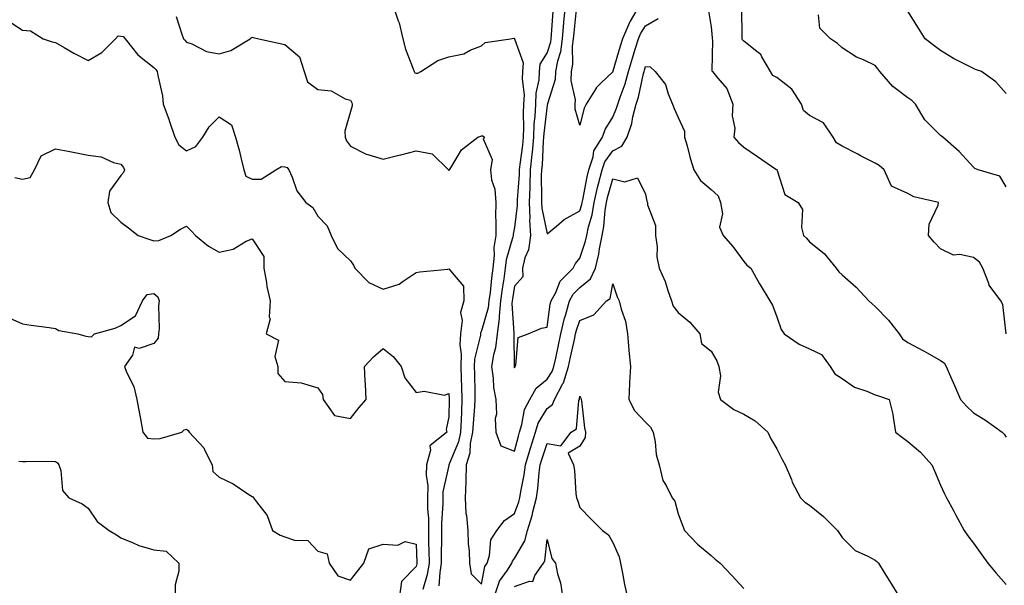
# Model space of a CAD drawing. Units: inches. Extents: x 957923 to 960563, y 7369178 to 7371818.
# Drawn here: x 958107 to 958407, y 7369695 to 7369868 of the extents above; entities that cross this region are included whole.
import ezdxf

# ---------------------------------------------------------------- set-up
doc = ezdxf.new("R2010")
doc.units = ezdxf.units.IN
doc.header["$MEASUREMENT"] = 0
doc.layers.add('Contour_95797369', color=7, linetype='Continuous', true_color=0x8de8f1)

msp = doc.modelspace()

# ---------------------------------------------------------------- linework, layer by layer
at = {"layer": 'Contour_95797369'}
for points in [[(958221.06, 7369871.92, 3337), (958222.57, 7369867.4, 3337), (958222.86, 7369866.73, 3337), (958224.03, 7369861.92, 3337), (958224.85, 7369858.71, 3337), (958227.21, 7369852.76, 3337), (958227.47, 7369851.92, 3337), (958227.69, 7369851.56, 3337), (958228.05, 7369851.38, 3337), (958228.56, 7369851.42, 3337), (958229.52, 7369851.92, 3337), (958234.68, 7369855.29, 3337), (958238.05, 7369856.4, 3337), (958242.63, 7369857.34, 3337), (958244.55, 7369858.43, 3337), (958248.05, 7369859.74, 3337), (958249.18, 7369860.78, 3337), (958256.88, 7369861.92, 3337), (958257.87, 7369862.09, 3337), (958258.05, 7369862.03, 3337), (958258.12, 7369861.99, 3337), (958258.14, 7369861.92, 3337), (958258.12, 7369861.85, 3337), (958260.75, 7369854.61, 3337), (958260.51, 7369851.92, 3337), (958260.38, 7369849.59, 3337), (958260.98, 7369844.85, 3337), (958260.86, 7369841.92, 3337), (958260.73, 7369839.24, 3337), (958260.85, 7369834.73, 3337), (958260.74, 7369831.92, 3337), (958260.51, 7369829.46, 3337), (958259.67, 7369823.54, 3337), (958259.51, 7369821.92, 3337), (958259.47, 7369820.5, 3337), (958258.9, 7369812.77, 3337), (958258.88, 7369811.92, 3337), (958258.91, 7369811.06, 3337), (958258.05, 7369804.33, 3337), (958257.68, 7369802.29, 3337), (958257.67, 7369801.92, 3337), (958257.61, 7369801.48, 3337), (958255.5, 7369794.47, 3337), (958255.23, 7369791.92, 3337), (958254.78, 7369788.65, 3337), (958254.3, 7369785.67, 3337), (958253.81, 7369781.92, 3337), (958253.38, 7369777.25, 3337), (958253.42, 7369776.54, 3337), (958252.81, 7369771.92, 3337), (958252.29, 7369767.68, 3337), (958251.65, 7369765.52, 3337), (958251.06, 7369761.92, 3337), (958251.59, 7369758.38, 3337), (958251.69, 7369755.56, 3337), (958252.43, 7369751.92, 3337), (958252.55, 7369747.42, 3337), (958252.18, 7369746.05, 3337), (958252.39, 7369741.92, 3337), (958253.9, 7369737.77, 3337), (958258.05, 7369736.13, 3337), (958259.25, 7369740.72, 3337), (958259.62, 7369741.92, 3337), (958260.36, 7369744.23, 3337), (958261.15, 7369748.82, 3337), (958262.72, 7369751.92, 3337), (958264.69, 7369755.28, 3337), (958268.05, 7369758.03, 3337), (958269.58, 7369760.38, 3337), (958270.07, 7369761.92, 3337), (958270.64, 7369764.51, 3337), (958271.52, 7369768.45, 3337), (958272.26, 7369771.92, 3337), (958273.31, 7369776.65, 3337), (958273.64, 7369777.5, 3337), (958274.9, 7369781.92, 3337), (958276, 7369783.97, 3337), (958278.05, 7369786.01, 3337), (958281.28, 7369788.69, 3337), (958282.77, 7369791.92, 3337), (958283.81, 7369796.16, 3337), (958283.98, 7369797.85, 3337), (958284.78, 7369801.92, 3337), (958285.35, 7369804.62, 3337), (958285.71, 7369809.58, 3337), (958286.11, 7369811.92, 3337), (958286.46, 7369813.51, 3337), (958288.05, 7369819.21, 3337), (958291.7, 7369818.27, 3337), (958295.64, 7369819.51, 3337), (958298.05, 7369814.5, 3337), (958298.46, 7369812.33, 3337), (958298.67, 7369811.92, 3337), (958298.68, 7369811.28, 3337), (958301.04, 7369804.91, 3337), (958301.09, 7369801.92, 3337), (958301.56, 7369798.41, 3337), (958301.54, 7369795.4, 3337), (958302.19, 7369791.92, 3337), (958304.04, 7369787.9, 3337), (958304.81, 7369785.16, 3337), (958305.97, 7369781.92, 3337), (958306.46, 7369780.33, 3337), (958308.05, 7369778.39, 3337), (958311.57, 7369775.43, 3337), (958314.6, 7369771.92, 3337), (958315.11, 7369768.98, 3337), (958318.05, 7369766.65, 3337), (958319.79, 7369763.66, 3337), (958320.45, 7369761.92, 3337), (958320.87, 7369759.1, 3337), (958320.24, 7369754.11, 3337), (958320.87, 7369751.92, 3337), (958324.98, 7369748.86, 3337), (958328.05, 7369747.37, 3337), (958331.45, 7369745.32, 3337), (958335.35, 7369741.92, 3337), (958336.16, 7369740.03, 3337), (958338.05, 7369736.78, 3337), (958339.7, 7369733.57, 3337), (958340.63, 7369731.92, 3337), (958342.54, 7369727.43, 3337), (958342.82, 7369726.68, 3337), (958345.32, 7369721.92, 3337), (958346.68, 7369720.56, 3337), (958348.05, 7369719.6, 3337), (958352.35, 7369716.22, 3337), (958356.59, 7369711.92, 3337), (958357.17, 7369711.04, 3337), (958358.05, 7369709.76, 3337), (958361.94, 7369705.81, 3337), (958365.89, 7369704.08, 3337), (958368.05, 7369702.86, 3337), (958368.6, 7369702.46, 3337), (958369.12, 7369701.92, 3337), (958370.82, 7369699.15, 3337), (958372.51, 7369696.38, 3337), (958375.33, 7369691.92, 3337)], [(958269.74, 7369870.23, 3336), (958269.31, 7369863.18, 3336), (958269.21, 7369861.92, 3336), (958269.08, 7369860.9, 3336), (958268.05, 7369857.74, 3336), (958265.83, 7369854.14, 3336), (958265.64, 7369851.92, 3336), (958265.49, 7369849.36, 3336), (958264.61, 7369845.36, 3336), (958264.48, 7369841.92, 3336), (958264.29, 7369838.16, 3336), (958264.02, 7369835.95, 3336), (958263.85, 7369831.92, 3336), (958263.42, 7369827.29, 3336), (958263.38, 7369826.59, 3336), (958262.9, 7369821.92, 3336), (958262.78, 7369817.19, 3336), (958262.74, 7369816.61, 3336), (958262.59, 7369811.92, 3336), (958262.77, 7369807.2, 3336), (958262.69, 7369806.56, 3336), (958262.92, 7369801.92, 3336), (958262.4, 7369797.57, 3336), (958261.24, 7369795.11, 3336), (958260.5, 7369791.92, 3336), (958260.63, 7369789.34, 3336), (958258.05, 7369786.41, 3336), (958257.42, 7369782.54, 3336), (958257.35, 7369781.92, 3336), (958257.27, 7369781.14, 3336), (958257.87, 7369772.1, 3336), (958257.85, 7369771.92, 3336), (958257.83, 7369771.7, 3336), (958257.96, 7369762, 3336), (958257.95, 7369761.92, 3336), (958257.96, 7369761.83, 3336), (958258.05, 7369761.57, 3336), (958258.16, 7369761.82, 3336), (958258.3, 7369761.92, 3336), (958258.52, 7369762.39, 3336), (958259.16, 7369770.81, 3336), (958262.29, 7369771.92, 3336), (958266.29, 7369773.68, 3336), (958268.05, 7369773.95, 3336), (958268.98, 7369780.99, 3336), (958269.24, 7369781.92, 3336), (958270.64, 7369784.5, 3336), (958272.01, 7369787.96, 3336), (958276.01, 7369791.92, 3336), (958276.64, 7369793.33, 3336), (958278.05, 7369794.96, 3336), (958279.78, 7369800.19, 3336), (958280.12, 7369801.92, 3336), (958280.68, 7369804.55, 3336), (958281.79, 7369808.18, 3336), (958282.42, 7369811.92, 3336), (958283.44, 7369816.53, 3336), (958283.73, 7369817.61, 3336), (958284.78, 7369821.92, 3336), (958285.6, 7369824.37, 3336), (958288.05, 7369827.69, 3336), (958290.82, 7369829.15, 3336), (958292.46, 7369831.92, 3336), (958293.89, 7369836.08, 3336), (958294.2, 7369838.07, 3336), (958295.2, 7369841.92, 3336), (958295.89, 7369844.08, 3336), (958297.4, 7369851.27, 3336), (958297.58, 7369851.92, 3336), (958297.69, 7369852.29, 3336), (958298.05, 7369853.46, 3336), (958299.45, 7369853.32, 3336), (958301, 7369851.92, 3336), (958304.11, 7369847.98, 3336), (958304.9, 7369845.07, 3336), (958306.26, 7369841.92, 3336), (958306.79, 7369840.66, 3336), (958308.05, 7369837.91, 3336), (958309.9, 7369833.77, 3336), (958309.95, 7369831.92, 3336), (958310.72, 7369829.25, 3336), (958311.63, 7369825.5, 3336), (958312.79, 7369821.92, 3336), (958314.82, 7369818.69, 3336), (958318.05, 7369815.95, 3336), (958320.15, 7369814.02, 3336), (958320.92, 7369811.92, 3336), (958321.48, 7369808.49, 3336), (958320.61, 7369804.48, 3336), (958321.69, 7369801.92, 3336), (958324.63, 7369798.5, 3336), (958328.05, 7369793.93, 3336), (958328.94, 7369792.81, 3336), (958330.13, 7369791.92, 3336), (958332.81, 7369787.16, 3336), (958332.98, 7369786.85, 3336), (958335.91, 7369781.92, 3336), (958336.8, 7369780.67, 3336), (958338.05, 7369777.11, 3336), (958339.4, 7369773.27, 3336), (958340.38, 7369771.92, 3336), (958344.89, 7369768.76, 3336), (958348.05, 7369767.34, 3336), (958351.68, 7369765.55, 3336), (958354.33, 7369761.92, 3336), (958355.83, 7369759.71, 3336), (958358.05, 7369758.24, 3336), (958361.79, 7369755.66, 3336), (958365.57, 7369754.4, 3336), (958368.05, 7369753.28, 3336), (958369.09, 7369752.96, 3336), (958372.36, 7369751.92, 3336), (958373.52, 7369747.39, 3336), (958373.53, 7369746.44, 3336), (958374.32, 7369741.92, 3336), (958376.44, 7369740.31, 3336), (958378.05, 7369739.06, 3336), (958381.96, 7369735.82, 3336), (958385.4, 7369731.92, 3336), (958386.2, 7369730.07, 3336), (958388.05, 7369725.78, 3336), (958389.28, 7369723.15, 3336), (958389.84, 7369721.92, 3336), (958391.97, 7369718, 3336), (958392.73, 7369716.6, 3336), (958395.27, 7369711.92, 3336), (958396.4, 7369710.27, 3336), (958398.05, 7369708.03, 3336), (958400.66, 7369704.53, 3336), (958402.48, 7369701.92, 3336), (958405.01, 7369698.89, 3336), (958408.05, 7369695.48, 3336)], [(958273.49, 7369871.92, 3335), (958273.06, 7369866.93, 3335), (958273.06, 7369866.91, 3335), (958272.65, 7369861.92, 3335), (958272.1, 7369857.87, 3335), (958271.19, 7369855.07, 3335), (958270.61, 7369851.92, 3335), (958270.52, 7369849.45, 3335), (958268.15, 7369842.02, 3335), (958268.15, 7369841.92, 3335), (958268.14, 7369841.83, 3335), (958268.05, 7369841.61, 3335), (958267.01, 7369832.96, 3335), (958266.96, 7369831.92, 3335), (958266.85, 7369830.72, 3335), (958266.47, 7369823.5, 3335), (958266.31, 7369821.92, 3335), (958266.26, 7369820.13, 3335), (958266.36, 7369813.61, 3335), (958266.31, 7369811.92, 3335), (958266.37, 7369810.25, 3335), (958268.05, 7369802.41, 3335), (958270.86, 7369804.73, 3335), (958273.22, 7369806.76, 3335), (958278.05, 7369809.41, 3335), (958278.64, 7369811.33, 3335), (958278.73, 7369811.92, 3335), (958278.93, 7369812.8, 3335), (958280.2, 7369819.77, 3335), (958280.72, 7369821.92, 3335), (958282.05, 7369825.92, 3335), (958282.28, 7369827.69, 3335), (958284.92, 7369831.92, 3335), (958285.75, 7369834.22, 3335), (958288.05, 7369837.99, 3335), (958289.24, 7369840.73, 3335), (958289.55, 7369841.92, 3335), (958290.28, 7369844.14, 3335), (958291.81, 7369848.16, 3335), (958292.84, 7369851.92, 3335), (958294.03, 7369855.94, 3335), (958294.92, 7369858.78, 3335), (958295.86, 7369861.92, 3335), (958296.53, 7369863.45, 3335), (958298.05, 7369865.86, 3335), (958301.85, 7369868.12, 3335)], [(958296.06, 7369871.92, 3334), (958293.4, 7369867.27, 3334), (958293.13, 7369866.84, 3334), (958291, 7369861.92, 3334), (958290.32, 7369859.65, 3334), (958288.11, 7369851.98, 3334), (958288.08, 7369851.89, 3334), (958288.05, 7369851.8, 3334), (958284.45, 7369848.32, 3334), (958283.02, 7369846.95, 3334), (958282.95, 7369846.82, 3334), (958279.92, 7369841.92, 3334), (958279.28, 7369840.69, 3334), (958278.05, 7369835.58, 3334), (958276.56, 7369840.43, 3334), (958276.61, 7369841.92, 3334), (958276.7, 7369843.27, 3334), (958275.34, 7369849.21, 3334), (958275.43, 7369851.92, 3334), (958275.84, 7369854.12, 3334), (958275.77, 7369859.65, 3334), (958276.08, 7369861.92, 3334), (958276.23, 7369863.74, 3334), (958277.01, 7369870.88, 3334)], [(958317.13, 7369871, 3335), (958318.05, 7369865.55, 3335), (958318.35, 7369862.23, 3335), (958318.37, 7369861.92, 3335), (958318.51, 7369861.46, 3335), (958318.28, 7369852.16, 3335), (958318.48, 7369851.92, 3335), (958320.07, 7369849.9, 3335), (958322.83, 7369846.69, 3335), (958324.72, 7369841.92, 3335), (958324.51, 7369838.38, 3335), (958325.31, 7369834.67, 3335), (958325, 7369831.92, 3335), (958326.39, 7369830.26, 3335), (958328.05, 7369828.86, 3335), (958332.15, 7369826.02, 3335), (958337.82, 7369822.15, 3335), (958338.05, 7369821.99, 3335), (958338.09, 7369821.96, 3335), (958338.12, 7369821.92, 3335), (958338.2, 7369821.77, 3335), (958340.54, 7369814.41, 3335), (958344.57, 7369811.92, 3335), (958345.95, 7369809.82, 3335), (958345.63, 7369804.34, 3335), (958346.26, 7369801.92, 3335), (958347.17, 7369801.04, 3335), (958348.05, 7369799.99, 3335), (958352.52, 7369796.39, 3335), (958356.14, 7369791.92, 3335), (958356.99, 7369790.85, 3335), (958358.05, 7369789.88, 3335), (958362.25, 7369786.12, 3335), (958366.17, 7369781.92, 3335), (958367.22, 7369781.09, 3335), (958368.05, 7369780.25, 3335), (958372.17, 7369776.04, 3335), (958375.36, 7369771.92, 3335), (958376.47, 7369770.34, 3335), (958378.05, 7369769.22, 3335), (958382.82, 7369766.69, 3335), (958383.91, 7369766.07, 3335), (958388.05, 7369763.76, 3335), (958389.16, 7369763.03, 3335), (958389.71, 7369761.92, 3335), (958391.06, 7369758.92, 3335), (958392.31, 7369756.17, 3335), (958394.15, 7369751.92, 3335), (958395.96, 7369749.83, 3335), (958398.05, 7369747.84, 3335), (958401.72, 7369745.6, 3335), (958406.78, 7369741.92, 3335), (958407.41, 7369741.28, 3335), (958408.05, 7369740.43, 3335)], [(958408.03, 7369771.94, 3334), (958406.99, 7369780.85, 3334), (958406.44, 7369781.92, 3334), (958402.86, 7369786.74, 3334), (958402.77, 7369787.21, 3334), (958400.89, 7369791.92, 3334), (958399.9, 7369793.77, 3334), (958398.05, 7369795.21, 3334), (958393.89, 7369796.08, 3334), (958392.02, 7369795.89, 3334), (958388.05, 7369797.82, 3334), (958386.04, 7369799.91, 3334), (958384.36, 7369801.92, 3334), (958384.6, 7369805.37, 3334), (958387.32, 7369811.19, 3334), (958387.42, 7369811.92, 3334), (958379.85, 7369813.72, 3334), (958378.05, 7369814.72, 3334), (958373.08, 7369816.95, 3334), (958370.84, 7369821.92, 3334), (958369.34, 7369823.21, 3334), (958368.05, 7369823.97, 3334), (958363.85, 7369826.12, 3334), (958362.79, 7369826.66, 3334), (958358.05, 7369829.13, 3334), (958356.34, 7369830.21, 3334), (958355.27, 7369831.92, 3334), (958352.37, 7369836.23, 3334), (958348.05, 7369838.52, 3334), (958346.2, 7369840.07, 3334), (958345.57, 7369841.92, 3334), (958342.66, 7369846.53, 3334), (958338.05, 7369850.06, 3334), (958336.88, 7369850.75, 3334), (958336.21, 7369851.92, 3334), (958333.53, 7369856.44, 3334), (958333.25, 7369857.11, 3334), (958331.97, 7369858, 3334), (958328.05, 7369861.13, 3334), (958327.67, 7369861.54, 3334), (958327.56, 7369861.92, 3334), (958327.53, 7369862.44, 3334), (958327.37, 7369871.24, 3334)], [(958408.05, 7369845.2, 3332), (958404.86, 7369848.73, 3332), (958400.48, 7369851.92, 3332), (958398.69, 7369852.56, 3332), (958398.05, 7369852.85, 3332), (958396.09, 7369853.89, 3332), (958392.01, 7369855.88, 3332), (958388.05, 7369858.3, 3332), (958385.99, 7369859.85, 3332), (958383.32, 7369861.92, 3332), (958381.27, 7369865.15, 3332), (958378.05, 7369870.31, 3332)], [(958103.56, 7369867.43, 3339), (958108.05, 7369864.52, 3339), (958110.48, 7369864.35, 3339), (958114.37, 7369861.92, 3339), (958117.05, 7369860.92, 3339), (958118.05, 7369860.77, 3339), (958120.75, 7369859.22, 3339), (958123.63, 7369857.5, 3339), (958128.05, 7369855.27, 3339), (958132.23, 7369857.74, 3339), (958136.39, 7369861.92, 3339), (958137.22, 7369862.75, 3339), (958138.05, 7369862.71, 3339), (958138.69, 7369862.57, 3339), (958139.35, 7369861.92, 3339), (958143.18, 7369857.04, 3339), (958148.05, 7369853.15, 3339), (958148.65, 7369852.51, 3339), (958149.13, 7369851.92, 3339), (958149.3, 7369850.67, 3339), (958150.67, 7369844.53, 3339), (958150.93, 7369841.92, 3339), (958152.6, 7369837.37, 3339), (958152.85, 7369836.72, 3339), (958154.5, 7369831.92, 3339), (958155.68, 7369829.55, 3339), (958158.05, 7369827.68, 3339), (958160.92, 7369829.05, 3339), (958163.06, 7369831.92, 3339), (958164.97, 7369835, 3339), (958168.05, 7369838.13, 3339), (958171.78, 7369835.65, 3339), (958173.01, 7369831.92, 3339), (958174.09, 7369827.96, 3339), (958174.71, 7369825.26, 3339), (958175.56, 7369821.92, 3339), (958176.17, 7369820.04, 3339), (958178.05, 7369819.08, 3339), (958180.83, 7369819.13, 3339), (958185.24, 7369821.92, 3339), (958187.03, 7369822.93, 3339), (958188.05, 7369822.89, 3339), (958188.75, 7369822.63, 3339), (958189.24, 7369821.92, 3339), (958190.27, 7369819.7, 3339), (958191.65, 7369815.52, 3339), (958194.47, 7369811.92, 3339), (958196.59, 7369810.46, 3339), (958198.05, 7369807.77, 3339), (958200.98, 7369804.85, 3339), (958202.12, 7369801.92, 3339), (958204.09, 7369797.96, 3339), (958208.05, 7369794.21, 3339), (958209.02, 7369792.89, 3339), (958209.36, 7369791.92, 3339), (958213.68, 7369787.55, 3339), (958218.05, 7369785.57, 3339), (958222.93, 7369787.03, 3339), (958224.09, 7369787.96, 3339), (958228.05, 7369790.64, 3339), (958229.2, 7369790.77, 3339), (958237.78, 7369791.65, 3339), (958238.05, 7369791.68, 3339), (958242.56, 7369786.43, 3339), (958242.67, 7369781.92, 3339), (958241.56, 7369778.42, 3339), (958242.1, 7369775.97, 3339), (958241.57, 7369771.92, 3339), (958241.39, 7369768.59, 3339), (958241.85, 7369765.72, 3339), (958241.71, 7369761.92, 3339), (958241.84, 7369758.13, 3339), (958241.95, 7369755.81, 3339), (958242.06, 7369751.92, 3339), (958241.87, 7369748.11, 3339), (958241.83, 7369745.7, 3339), (958241.64, 7369741.92, 3339), (958241.03, 7369738.94, 3339), (958238.09, 7369731.96, 3339), (958238.08, 7369731.92, 3339), (958238.08, 7369731.89, 3339), (958238.05, 7369731.79, 3339), (958236.27, 7369723.69, 3339), (958236.22, 7369721.92, 3339), (958236.23, 7369720.1, 3339), (958235.78, 7369714.18, 3339), (958235.79, 7369711.92, 3339), (958235.82, 7369709.69, 3339), (958235.7, 7369704.27, 3339), (958235.73, 7369701.92, 3339), (958235.26, 7369699.13, 3339), (958234.96, 7369695, 3339)], [(958154.84, 7369868.7, 3338), (958156.63, 7369863.34, 3338), (958157.13, 7369861.92, 3338), (958157.57, 7369861.44, 3338), (958158.05, 7369860.86, 3338), (958159.62, 7369860.35, 3338), (958164.14, 7369858.01, 3338), (958168.05, 7369857.3, 3338), (958171.61, 7369858.36, 3338), (958177.44, 7369861.92, 3338), (958177.78, 7369862.2, 3338), (958178.05, 7369862.37, 3338), (958178.4, 7369862.27, 3338), (958180.13, 7369861.92, 3338), (958186.57, 7369860.44, 3338), (958188.05, 7369860.12, 3338), (958192.49, 7369856.37, 3338), (958193.94, 7369851.92, 3338), (958194.93, 7369848.8, 3338), (958198.05, 7369846.41, 3338), (958202.19, 7369846.06, 3338), (958206.44, 7369843.54, 3338), (958208.05, 7369843.16, 3338), (958208.46, 7369842.34, 3338), (958208.58, 7369841.92, 3338), (958208.58, 7369841.4, 3338), (958208.05, 7369839.68, 3338), (958206.3, 7369833.67, 3338), (958206.45, 7369831.92, 3338), (958206.87, 7369830.74, 3338), (958208.05, 7369829.18, 3338), (958212.85, 7369826.72, 3338), (958213.32, 7369826.65, 3338), (958218.05, 7369825.17, 3338), (958222.41, 7369826.28, 3338), (958223.45, 7369826.52, 3338), (958228.05, 7369827.76, 3338), (958232.96, 7369826.83, 3338), (958237.91, 7369821.92, 3338), (958237.97, 7369821.84, 3338), (958238.05, 7369821.82, 3338), (958238.12, 7369821.85, 3338), (958238.25, 7369821.92, 3338), (958238.67, 7369822.53, 3338), (958241.92, 7369828.05, 3338), (958246.87, 7369831.92, 3338), (958247.81, 7369832.16, 3338), (958248.05, 7369832.27, 3338), (958248.4, 7369832.27, 3338), (958248.96, 7369831.92, 3338), (958248.56, 7369831.41, 3338), (958251.22, 7369825.09, 3338), (958250.75, 7369821.92, 3338), (958251.1, 7369818.87, 3338), (958252.13, 7369816, 3338), (958252.41, 7369811.92, 3338), (958252.27, 7369807.71, 3338), (958252.43, 7369806.31, 3338), (958252.34, 7369801.92, 3338), (958251.77, 7369798.2, 3338), (958251.9, 7369795.77, 3338), (958251.5, 7369791.92, 3338), (958251.08, 7369788.89, 3338), (958250.62, 7369784.49, 3338), (958250.29, 7369781.92, 3338), (958250.09, 7369779.87, 3338), (958248.05, 7369772.77, 3338), (958247.74, 7369772.24, 3338), (958247.69, 7369771.92, 3338), (958247.67, 7369771.54, 3338), (958245.84, 7369764.13, 3338), (958245.76, 7369761.92, 3338), (958245.83, 7369759.71, 3338), (958245.94, 7369754.03, 3338), (958246, 7369751.92, 3338), (958245.89, 7369749.76, 3338), (958245.43, 7369744.54, 3338), (958245.31, 7369741.92, 3338), (958244.59, 7369738.47, 3338), (958244.42, 7369735.55, 3338), (958243.34, 7369731.92, 3338), (958243.19, 7369727.06, 3338), (958243.25, 7369726.72, 3338), (958243.01, 7369721.92, 3338), (958243.26, 7369717.14, 3338), (958243.47, 7369716.51, 3338), (958243.87, 7369711.92, 3338), (958243.96, 7369707.83, 3338), (958244.24, 7369705.73, 3338), (958244.35, 7369701.92, 3338), (958244.82, 7369698.68, 3338), (958248.05, 7369695.52, 3338), (958249.08, 7369700.89, 3338), (958249.7, 7369701.92, 3338), (958250.47, 7369704.34, 3338), (958250.9, 7369709.07, 3338), (958252.74, 7369711.92, 3338), (958254.99, 7369714.97, 3338), (958258.05, 7369717.15, 3338), (958259.36, 7369720.61, 3338), (958259.69, 7369721.92, 3338), (958259.99, 7369723.86, 3338), (958261.06, 7369728.91, 3338), (958261.47, 7369731.92, 3338), (958262.84, 7369736.71, 3338), (958262.93, 7369737.04, 3338), (958264.45, 7369741.92, 3338), (958265.33, 7369744.65, 3338), (958268.05, 7369749.08, 3338), (958269.63, 7369750.34, 3338), (958270.3, 7369751.92, 3338), (958272.87, 7369756.74, 3338), (958273.01, 7369756.96, 3338), (958274.59, 7369761.92, 3338), (958275.21, 7369764.76, 3338), (958276.34, 7369770.21, 3338), (958276.7, 7369771.92, 3338), (958276.95, 7369773.02, 3338), (958278.05, 7369775.99, 3338), (958282.3, 7369777.67, 3338), (958286.11, 7369781.92, 3338), (958287.25, 7369782.72, 3338), (958288.05, 7369787.12, 3338), (958289.36, 7369783.22, 3338), (958289.99, 7369781.92, 3338), (958290.59, 7369779.39, 3338), (958291.9, 7369775.77, 3338), (958292.54, 7369771.92, 3338), (958292.97, 7369766.99, 3338), (958292.98, 7369766.85, 3338), (958293.44, 7369761.92, 3338), (958293.2, 7369757.07, 3338), (958293.19, 7369756.78, 3338), (958292.93, 7369751.92, 3338), (958294.67, 7369748.54, 3338), (958298.05, 7369744.94, 3338), (958299.56, 7369743.43, 3338), (958300.38, 7369741.92, 3338), (958300.99, 7369738.98, 3338), (958301.25, 7369735.13, 3338), (958302.18, 7369731.92, 3338), (958303.3, 7369727.18, 3338), (958304.3, 7369725.67, 3338), (958306.12, 7369721.92, 3338), (958307.01, 7369720.88, 3338), (958308.05, 7369716.96, 3338), (958309.38, 7369713.25, 3338), (958309.91, 7369711.92, 3338), (958313.9, 7369707.77, 3338), (958318.05, 7369704.3, 3338), (958319.29, 7369703.16, 3338), (958320.78, 7369701.92, 3338), (958324.36, 7369698.23, 3338), (958328.05, 7369694.24, 3338)], [(958408.05, 7369816.7, 3333), (958406.08, 7369819.95, 3333), (958399.54, 7369821.92, 3333), (958398.5, 7369822.37, 3333), (958398.05, 7369822.79, 3333), (958393.67, 7369827.53, 3333), (958388.7, 7369831.92, 3333), (958388.33, 7369832.2, 3333), (958388.05, 7369832.4, 3333), (958383.28, 7369837.15, 3333), (958380.34, 7369841.92, 3333), (958379.22, 7369843.1, 3333), (958378.05, 7369843.93, 3333), (958373.45, 7369847.32, 3333), (958369.55, 7369851.92, 3333), (958368.88, 7369852.76, 3333), (958368.05, 7369853.73, 3333), (958364.51, 7369855.45, 3333), (958362.44, 7369856.31, 3333), (958358.05, 7369859.18, 3333), (958356.56, 7369860.43, 3333), (958354.46, 7369861.92, 3333), (958351.23, 7369865.1, 3333), (958350.76, 7369869.21, 3333)], [(958105.72, 7369819.58, 3340), (958108.05, 7369819.05, 3340), (958110.4, 7369819.57, 3340), (958111.67, 7369821.92, 3340), (958113.74, 7369826.23, 3340), (958118.05, 7369828.35, 3340), (958122.47, 7369827.5, 3340), (958123.43, 7369827.3, 3340), (958128.05, 7369826.44, 3340), (958132.06, 7369825.93, 3340), (958135.8, 7369824.17, 3340), (958138.05, 7369823.63, 3340), (958138.79, 7369822.66, 3340), (958139.17, 7369821.92, 3340), (958138.82, 7369821.15, 3340), (958138.05, 7369820.15, 3340), (958134.59, 7369815.38, 3340), (958134.04, 7369811.92, 3340), (958135.01, 7369808.88, 3340), (958138.05, 7369805.93, 3340), (958140.34, 7369804.21, 3340), (958143.26, 7369801.92, 3340), (958146.81, 7369800.68, 3340), (958148.05, 7369800.31, 3340), (958149.56, 7369800.41, 3340), (958153.29, 7369801.92, 3340), (958156.17, 7369803.8, 3340), (958158.05, 7369804.73, 3340), (958159.44, 7369803.3, 3340), (958160.8, 7369801.92, 3340), (958164.75, 7369798.62, 3340), (958168.05, 7369796.82, 3340), (958172.28, 7369797.7, 3340), (958176.27, 7369800.15, 3340), (958178.05, 7369800.88, 3340), (958181.64, 7369795.52, 3340), (958181.59, 7369791.92, 3340), (958182.39, 7369787.58, 3340), (958182.5, 7369786.37, 3340), (958183.54, 7369781.92, 3340), (958183.22, 7369777.09, 3340), (958183.52, 7369776.45, 3340), (958182.37, 7369771.92, 3340), (958186.14, 7369770, 3340), (958185, 7369764.96, 3340), (958185.91, 7369761.92, 3340), (958185.94, 7369759.81, 3340), (958188.05, 7369757.41, 3340), (958193.04, 7369756.92, 3340), (958193.06, 7369756.93, 3340), (958198.05, 7369755.45, 3340), (958199.5, 7369753.37, 3340), (958199.68, 7369751.92, 3340), (958203.17, 7369747.04, 3340), (958208.05, 7369746.09, 3340), (958210.6, 7369749.38, 3340), (958212.79, 7369751.92, 3340), (958212.65, 7369756.52, 3340), (958212.52, 7369757.44, 3340), (958212.36, 7369761.92, 3340), (958215.1, 7369764.87, 3340), (958218.05, 7369767.44, 3340), (958221.12, 7369764.99, 3340), (958223.5, 7369761.92, 3340), (958224.6, 7369758.47, 3340), (958228.05, 7369753.98, 3340), (958230.51, 7369754.38, 3340), (958236.78, 7369753.18, 3340), (958238.05, 7369753.69, 3340), (958238.13, 7369752, 3340), (958238.13, 7369751.84, 3340), (958238.05, 7369746.6, 3340), (958237.23, 7369742.74, 3340), (958237.49, 7369741.92, 3340), (958232.25, 7369737.72, 3340), (958232.5, 7369736.37, 3340), (958231.28, 7369731.92, 3340), (958231.17, 7369728.81, 3340), (958231.67, 7369725.54, 3340), (958231.58, 7369721.92, 3340), (958231.59, 7369718.38, 3340), (958231.81, 7369715.68, 3340), (958231.82, 7369711.92, 3340), (958231.87, 7369708.1, 3340), (958231.98, 7369705.84, 3340), (958232.01, 7369701.92, 3340), (958231.45, 7369698.52, 3340), (958230.08, 7369693.95, 3340)], [(958103.22, 7369777.08, 3341), (958108.05, 7369774.93, 3341), (958110.69, 7369774.56, 3341), (958116.16, 7369773.82, 3341), (958118.05, 7369773.56, 3341), (958119.1, 7369772.97, 3341), (958124.87, 7369771.92, 3341), (958127.29, 7369771.16, 3341), (958128.05, 7369771.11, 3341), (958129.02, 7369770.95, 3341), (958129.99, 7369771.92, 3341), (958136.32, 7369773.65, 3341), (958138.05, 7369774.46, 3341), (958142.53, 7369777.44, 3341), (958144.6, 7369781.92, 3341), (958146.06, 7369783.91, 3341), (958148.05, 7369784.17, 3341), (958149.29, 7369783.16, 3341), (958149.7, 7369781.92, 3341), (958149.53, 7369780.44, 3341), (958149.66, 7369773.53, 3341), (958149.51, 7369771.92, 3341), (958149.38, 7369770.59, 3341), (958148.05, 7369768.94, 3341), (958143.61, 7369767.47, 3341), (958142.16, 7369767.81, 3341), (958141.52, 7369765.39, 3341), (958139.11, 7369761.92, 3341), (958139.75, 7369760.22, 3341), (958141.93, 7369755.79, 3341), (958142.91, 7369751.92, 3341), (958143.66, 7369747.53, 3341), (958143.98, 7369746, 3341), (958144.71, 7369741.92, 3341), (958146.16, 7369740.03, 3341), (958148.05, 7369739.91, 3341), (958150.02, 7369739.94, 3341), (958156.62, 7369741.92, 3341), (958157.36, 7369742.61, 3341), (958158.05, 7369742.82, 3341), (958158.58, 7369742.44, 3341), (958158.85, 7369741.92, 3341), (958163.31, 7369737.18, 3341), (958163.62, 7369736.35, 3341), (958165.89, 7369731.92, 3341), (958166.09, 7369729.96, 3341), (958168.05, 7369728.14, 3341), (958172.3, 7369726.17, 3341), (958177.02, 7369722.94, 3341), (958178.05, 7369722.3, 3341), (958178.28, 7369722.16, 3341), (958178.45, 7369721.92, 3341), (958179.35, 7369720.62, 3341), (958182.6, 7369716.47, 3341), (958184.31, 7369711.92, 3341), (958186.63, 7369710.5, 3341), (958188.05, 7369710.02, 3341), (958190.99, 7369708.99, 3341), (958195.03, 7369708.91, 3341), (958198.05, 7369705.57, 3341), (958200.98, 7369704.84, 3341), (958201.56, 7369701.92, 3341), (958204.17, 7369698.05, 3341), (958208.05, 7369696.76, 3341), (958210.32, 7369699.65, 3341), (958212.15, 7369701.92, 3341), (958213.61, 7369706.37, 3341), (958218.05, 7369707.76, 3341), (958222.48, 7369707.49, 3341), (958224.69, 7369708.57, 3341), (958228.05, 7369707.78, 3341), (958228.3, 7369702.18, 3341), (958228.31, 7369701.92, 3341), (958228.27, 7369701.7, 3341), (958228.05, 7369700.95, 3341), (958223.59, 7369696.39, 3341), (958222.96, 7369691.92, 3341)], [(958251.95, 7369691.92, 3339), (958253.55, 7369696.42, 3339), (958255.96, 7369699.83, 3339), (958257.22, 7369701.92, 3339), (958257.42, 7369702.55, 3339), (958258.05, 7369703.37, 3339), (958261.19, 7369708.77, 3339), (958262.08, 7369711.92, 3339), (958263.49, 7369716.48, 3339), (958263.68, 7369717.56, 3339), (958264.8, 7369721.92, 3339), (958265.24, 7369724.74, 3339), (958265.61, 7369729.48, 3339), (958265.94, 7369731.92, 3339), (958266.41, 7369733.56, 3339), (958268.05, 7369738.43, 3339), (958272.26, 7369737.72, 3339), (958275.41, 7369741.92, 3339), (958277.04, 7369742.93, 3339), (958277.74, 7369751.61, 3339), (958277.86, 7369751.92, 3339), (958277.93, 7369752.04, 3339), (958278.05, 7369752.85, 3339), (958278.35, 7369752.23, 3339), (958278.4, 7369751.92, 3339), (958278.49, 7369751.48, 3339), (958279.39, 7369743.25, 3339), (958279.72, 7369741.92, 3339), (958279.68, 7369740.29, 3339), (958278.05, 7369737.59, 3339), (958274.49, 7369735.48, 3339), (958276.05, 7369731.92, 3339), (958276.34, 7369730.21, 3339), (958276.75, 7369723.22, 3339), (958276.94, 7369721.92, 3339), (958277.27, 7369721.13, 3339), (958278.05, 7369718.98, 3339), (958281.49, 7369715.36, 3339), (958284.94, 7369711.92, 3339), (958286.7, 7369710.57, 3339), (958288.05, 7369708.23, 3339), (958290, 7369703.88, 3339), (958290.44, 7369701.92, 3339), (958291.07, 7369698.9, 3339), (958291.61, 7369695.48, 3339), (958292.45, 7369691.92, 3339)], [(958106.87, 7369733.1, 3342), (958108.05, 7369732.99, 3342), (958109.05, 7369732.92, 3342), (958116.95, 7369733.02, 3342), (958118.05, 7369732.96, 3342), (958118.68, 7369732.55, 3342), (958119.12, 7369731.92, 3342), (958119.71, 7369730.26, 3342), (958120.22, 7369724.09, 3342), (958122.12, 7369721.92, 3342), (958126.17, 7369720.05, 3342), (958128.05, 7369718.71, 3342), (958130.83, 7369714.7, 3342), (958134.47, 7369711.92, 3342), (958136.7, 7369710.57, 3342), (958138.05, 7369709.65, 3342), (958141.8, 7369708.17, 3342), (958143.49, 7369707.36, 3342), (958148.05, 7369705.99, 3342), (958151.79, 7369705.66, 3342), (958155.75, 7369701.92, 3342), (958155.7, 7369699.56, 3342), (958154.6, 7369695.37, 3342), (958154.55, 7369691.92, 3342)], [(958258.05, 7369694.88, 3340), (958262.62, 7369696.49, 3340), (958263.63, 7369696.34, 3340), (958264.28, 7369698.15, 3340), (958266.97, 7369701.92, 3340), (958267.31, 7369702.66, 3340), (958268.05, 7369709.19, 3340), (958269.5, 7369703.36, 3340), (958270.57, 7369701.92, 3340), (958271.22, 7369698.74, 3340), (958272.11, 7369695.98, 3340), (958272.75, 7369691.92, 3340)]]:
    msp.add_polyline3d(points, dxfattribs=at)

doc.saveas('drawing.dxf')
